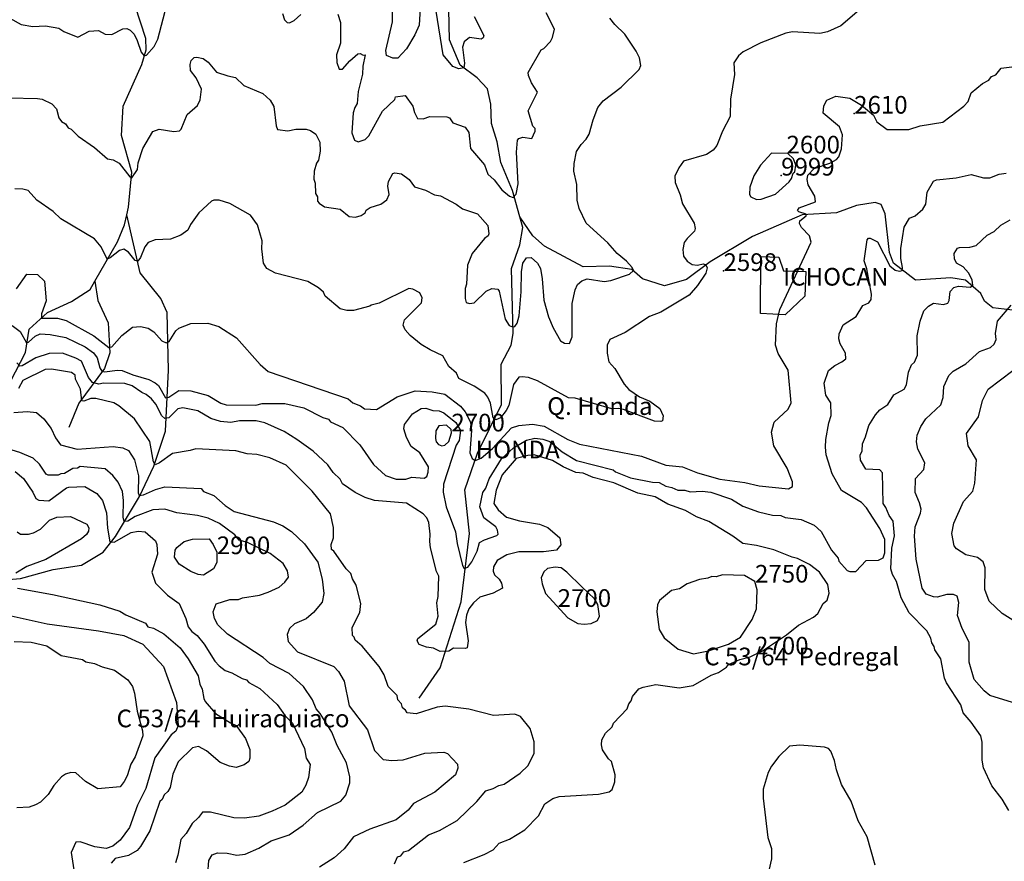
# Model space of a CAD drawing. Extents: x 775910 to 859503, y 9165930 to 9225541.
# Drawn here: x 813298 to 818035, y 9181759 to 9185807 of the extents above; entities that cross this region are included whole.
import ezdxf

# ---------------------------------------------------------------- set-up
doc = ezdxf.new("R2010")
doc.units = 0
doc.header["$MEASUREMENT"] = 0
for name, color, linetype in [('COTAS_SHP', 7, 'CONTINUOUS'), ('COTAS_SHP_TEXT', 7, 'CONTINUOUS'), ('CURVAS_SHP', 7, 'CONTINUOUS'), ('POLURB_SHP', 7, 'CONTINUOUS'), ('RIOS_SHP', 7, 'CONTINUOUS')]:
    doc.layers.add(name, color=color, linetype=linetype)
doc.styles.add('MONOTXT', font='MONOTXT', dxfattribs={"height": 0.2})

msp = doc.modelspace()

# ---------------------------------------------------------------- linework, layer by layer
at = {"layer": 'COTAS_SHP', "color": 7, "linetype": 'Continuous'}
for p in [(817312.35, 9185355.53), (816961.28, 9185057.81), (816683.9, 9184598.92)]:
    msp.add_point(p, dxfattribs=at)
at = {"layer": 'CURVAS_SHP', "color": 13, "linetype": 'Continuous'}
for points in [[(815226.42, 9185892.25), (815219.25, 9185781.17), (815199.26, 9185734.79), (815159.09, 9185667.92), (815117.23, 9185622.92), (815093.59, 9185622.06), (815062.66, 9185635.47), (815058.73, 9185659.58), (815091.53, 9185797.5), (815090.68, 9185847.91)], [(813209.91, 9185836.85), (813305.35, 9185784.87), (813361.69, 9185774.26), (813422.73, 9185777.19), (813486.26, 9185766.32), (813509.44, 9185750.78), (813578.01, 9185723.36), (813632.22, 9185752.12), (813677.24, 9185754.85), (813709.28, 9185737.83), (813740.35, 9185736.29), (813793.53, 9185763.54), (813814.02, 9185765.86), (813829.74, 9185757.87), (813847.91, 9185738.43), (813863.62, 9185707.23), (813881.67, 9185651.18), (813896.17, 9185634.01), (813908.16, 9185636.91), (813944.56, 9185678.99), (813962.29, 9185713.32), (814005.47, 9185879.41)], [(817369.96, 9185881.88), (817247.65, 9185778.41), (817183.96, 9185749.13), (817147.02, 9185740.44), (817015.5, 9185748.76), (816984.36, 9185742.79), (816862.93, 9185695.83), (816778.84, 9185652.94), (816755.84, 9185632.91), (816733.78, 9185599.32), (816737.34, 9185543.43), (816716.97, 9185425.43), (816716.21, 9185342.28), (816679.4, 9185271.21), (816652.34, 9185203.13), (816634.23, 9185179.71), (816601.42, 9185159.19), (816491.26, 9185127.41), (816468.6, 9185094.39), (816450.18, 9185054.22), (816451.18, 9185024.12), (816475.78, 9184965.59), (816486.09, 9184921.76), (816542.18, 9184828.54), (816547.8, 9184803.63), (816544.89, 9184790.93), (816508.63, 9184755.77), (816494.93, 9184735.68), (816487.62, 9184702.34), (816491.46, 9184669.38), (816508.7, 9184645.25), (816533.08, 9184629.54), (816556.62, 9184627.05), (816587.94, 9184632.95), (816598.13, 9184628.91), (816605.58, 9184614.14), (816599.2, 9184588.36), (816558.15, 9184529.33), (816518.14, 9184481.69), (816382.47, 9184400.78), (816327.09, 9184379.08), (816210.57, 9184302.85), (816136.69, 9184269.76), (816124.68, 9184241.87), (816123.74, 9184203.39), (816131.96, 9184161.44), (816161.02, 9184130.07), (816205.34, 9184054.03), (816227.99, 9184028.13), (816279.64, 9183993.36), (816329.22, 9183973.33), (816378.19, 9183936.9), (816394.3, 9183902.06), (816391, 9183877.9), (816382.59, 9183874.14), (816352.4, 9183876.58), (816202.9, 9183932.88), (816180.27, 9183937.73), (816147.37, 9183936.33), (815970.52, 9183986.45), (815937.81, 9183989.17), (815788.45, 9184069.89), (815745.83, 9184085.71), (815715.98, 9184090.25), (815698.7, 9184088.08), (815673.47, 9184052.01), (815650.5, 9183951.85), (815638.16, 9183927.56), (815610.82, 9183891.84), (815589.01, 9183883.23), (815576.35, 9183893.1), (815562.41, 9183963.2), (815550.57, 9183991.28), (815535.19, 9184010.82), (815484.13, 9184044.05), (815409.91, 9184081.69), (815399.55, 9184107.37), (815362.3, 9184140.01), (815334.11, 9184191.13), (815272.13, 9184219.08), (815229.82, 9184245.23), (815175.72, 9184287.91), (815151.76, 9184316.31), (815142.82, 9184338.67), (815148.6, 9184363.13), (815231.13, 9184444.95), (815234.38, 9184470.24), (815223.37, 9184494.39), (815188.95, 9184511.31), (815169.43, 9184514.33), (815027.32, 9184443.66), (814989.02, 9184434.7), (814982.61, 9184429.02), (814903.18, 9184409.09), (814872.04, 9184409.33), (814840.3, 9184416.78), (814767.62, 9184477.67), (814758.79, 9184496.9), (814734.85, 9184518.33), (814684.64, 9184548.75), (814528.73, 9184587.53), (814486.47, 9184611.05), (814470.3, 9184636.48), (814462.78, 9184705.34), (814463.76, 9184743.92), (814441.22, 9184820.84), (814407.84, 9184866.77), (814308.5, 9184923.45), (814256.94, 9184939.06), (814232.01, 9184939.43), (814220.24, 9184934.8), (814159.47, 9184879.13), (814119.26, 9184822.15), (814105.99, 9184794.33), (814073.51, 9184771.41), (814023.33, 9184752.26), (813949.2, 9184749.01), (813916.62, 9184735.28), (813900.09, 9184715.13), (813879.69, 9184664.28), (813865.55, 9184645.42), (813853.49, 9184649.32), (813821.91, 9184690.01), (813798.67, 9184702.99), (813777.52, 9184696.83), (813733.05, 9184661.33), (813718.2, 9184654.83), (813689.92, 9184715.58), (813657.77, 9184753.25), (813495.53, 9184849.36), (813458.5, 9184885.37), (813380.09, 9184939.3), (813338.08, 9184985.21), (813312.8, 9184992.16), (813274.64, 9184993.44)], [(815483.73, 9185822.16), (815531.14, 9185730.86), (815528.05, 9185719.62), (815518.08, 9185713.25), (815461.88, 9185721.87), (815435.93, 9185701.01), (815427.86, 9185675.77), (815437.49, 9185597.92), (815433.93, 9185576.29), (815411.13, 9185571.57), (815382.09, 9185582.52), (815335.73, 9185638.85), (815301.05, 9185849.04)], [(813247.42, 9185431.52), (813383.14, 9185428.81), (813406.59, 9185424.61), (813452.68, 9185403.08), (813474.34, 9185379.06), (813486.63, 9185335.18), (813499.25, 9185317.65), (813517.58, 9185306.91), (813530.22, 9185287.31), (813545.57, 9185280.39), (813579.91, 9185247.64), (813658.18, 9185193.25), (813720.34, 9185138.58), (813747.68, 9185133.62), (813777.1, 9185117.28), (813828.34, 9185050.91), (813837.86, 9185046.87), (813863.96, 9185086.58), (813868.07, 9185119.73), (813889.58, 9185187.14), (813938.12, 9185270.31), (813969.33, 9185280.81), (814039.5, 9185270.14), (814067.07, 9185272.45), (814074.56, 9185281.42), (814102.79, 9185351.48), (814153.01, 9185394.65), (814166.03, 9185422.2), (814173.12, 9185472.59), (814146.62, 9185527.73), (814120.31, 9185563.67), (814118.46, 9185592.7), (814123.44, 9185611.57), (814137.05, 9185625.84), (814149.63, 9185627.89), (814179.99, 9185621.52), (814204.81, 9185603.09), (814245.43, 9185555.45), (814298.62, 9185536.71), (814336.44, 9185530.02), (814376.27, 9185490.84), (814467.31, 9185452.35), (814503.53, 9185420.67), (814521.23, 9185389.7), (814531.8, 9185296.51), (814537.84, 9185280.03), (814587.6, 9185273.41), (814626.4, 9185280.72), (814676.08, 9185280.36), (814697.37, 9185273.85), (814723.04, 9185257.21), (814741.47, 9185217.79), (814742.75, 9185175.57), (814735.6, 9185131.36), (814726.01, 9185116.67), (814714, 9185079.22), (814713.01, 9185041.23), (814720.05, 9185020.5), (814721.3, 9184972.09), (814731.25, 9184955.63), (814730.51, 9184934.6), (814737.93, 9184924.3), (814763.55, 9184907.41), (814839.3, 9184896.02), (814882.22, 9184860.57), (814913.09, 9184858.17), (814940.27, 9184865.12), (814959.71, 9184877.92), (814964.28, 9184891.03), (814983.19, 9184904.28), (815035.07, 9184919.87), (815064.43, 9184941.11), (815074.89, 9184966.25), (815069.52, 9185007.2), (815071.79, 9185028.44), (815093.46, 9185067.49), (815102.55, 9185070.99), (815134.99, 9185065.44), (815171.04, 9185038.19), (815196.52, 9185003.35), (815250.58, 9184987.88), (815293.58, 9184965.51), (815322.1, 9184959.84), (815397.57, 9184920.43), (815428.67, 9184897.63), (815500.97, 9184873.39), (815550.17, 9184817.72), (815554.39, 9184776.9), (815551.44, 9184767.16), (815534.6, 9184754.63), (815474.32, 9184683.39), (815451.45, 9184626.46), (815448.14, 9184536.14), (815440.91, 9184515.25), (815441.46, 9184466.32), (815446.48, 9184447.26), (815461.73, 9184443.1), (815483.72, 9184446.29), (815541.62, 9184502.49), (815569.66, 9184514.33), (815597.57, 9184510.56), (815603.89, 9184501.08), (815634.03, 9184366.6), (815653.34, 9184335.83), (815668.15, 9184329.79), (815679.62, 9184332.28), (815690.95, 9184347.67), (815700.07, 9184382.53), (815709.85, 9184498.22), (815711.65, 9184594.8), (815719.11, 9184637.13), (815735.74, 9184662.02), (815758.45, 9184664.02), (815788.31, 9184636.86), (815802.93, 9184611.24), (815811.82, 9184561.76), (815819.96, 9184458.42), (815842.15, 9184378.22), (815863.88, 9184325.18), (815899.68, 9184262.17), (815918.29, 9184251.23), (815943.25, 9184250.63), (815956.24, 9184281.6), (815956.35, 9184441.99), (815970.28, 9184508.89), (815981.95, 9184534.43), (816002.52, 9184552.11), (816028.21, 9184560.45), (816110.18, 9184548.53), (816142.52, 9184552.83), (816231.42, 9184583.19), (816250.94, 9184600.48), (816244.87, 9184615.11), (816217.74, 9184646.19), (816171.5, 9184683.18), (816128.17, 9184733.45), (816022.64, 9184828.21), (815990.14, 9184899.33), (815979.96, 9184939.6), (815978.67, 9185014.79), (815964.42, 9185078.85), (815965.3, 9185116.47), (815976.26, 9185173.57), (815999.19, 9185207.52), (816023.67, 9185233.24), (816036.91, 9185256.77), (816056.28, 9185325.32), (816080.03, 9185385.33), (816104.91, 9185416.73), (816191.25, 9185483.53), (816277.85, 9185567.4), (816285.85, 9185587.59), (816280.02, 9185624.24), (816264.15, 9185655.89), (816208.45, 9185738.5), (816160.74, 9185783.99), (816136.43, 9185815.41)], [(814562.31, 9185837.18), (814571.88, 9185806.8), (814584.58, 9185793.98), (814596.5, 9185792.18), (814618.97, 9185803.39), (814650.92, 9185832.17)], [(814828.29, 9185834.63), (814841.65, 9185793.53), (814841.39, 9185695.22), (814822.72, 9185638.79), (814823.35, 9185601.58), (814834.61, 9185569.74), (814851.52, 9185569.09), (814885.66, 9185609.4), (814924.69, 9185642.57), (814936.48, 9185645.04), (814951.01, 9185637.46), (814960.56, 9185637.74), (814948.8, 9185583.24), (814946.4, 9185544.96), (814926.05, 9185461.89), (814921.76, 9185404.25), (814909.87, 9185385.78), (814901.51, 9185359.43), (814895.03, 9185264), (814908.92, 9185227.4), (814926.79, 9185220.62), (814960.24, 9185230.86), (814977.22, 9185248.39), (815043.44, 9185367.75), (815102.32, 9185423.92), (815106.44, 9185435.71), (815152.74, 9185442.76), (815189.38, 9185391.39), (815196.5, 9185360.41), (815211.79, 9185331.56), (815238.82, 9185330.93), (815271.59, 9185341.53), (815353.23, 9185341.03), (815365.1, 9185336.03), (815382.38, 9185311.7), (815440.45, 9185290.66), (815459.43, 9185264.69), (815466.11, 9185188.72), (815533.91, 9185108.77), (815550.25, 9185063.97), (815580.83, 9185037.58), (815616.98, 9184988.42), (815653.91, 9184958.2), (815671.22, 9184952.37), (815686.47, 9184968.04), (815696.42, 9185017.39), (815688.01, 9185170.37), (815692.89, 9185228.4), (815699.99, 9185236.67), (815717.66, 9185242.42), (815761.46, 9185236.46), (815777.69, 9185270.89), (815777.35, 9185283.5), (815767.28, 9185295.62), (815744.56, 9185369.38), (815789.34, 9185458.34), (815760.67, 9185503.4), (815746.02, 9185539.58), (815744.86, 9185554.14), (815806.16, 9185662.16), (815819.84, 9185669.64), (815851.59, 9185703.1), (815861.25, 9185722.05), (815870.61, 9185761.33), (815830.87, 9185839.78)], [(813281.81, 9184512.73), (813332.68, 9184583.74), (813383.77, 9184581.23), (813416.39, 9184549.92), (813425.16, 9184455.65), (813402.18, 9184391.95), (813402.65, 9184372.43), (813479.37, 9184371.41), (813520.96, 9184360.8), (813654.28, 9184287.24), (813725.95, 9184231.45), (813740.9, 9184234.31), (813788.68, 9184288.7), (813840.6, 9184328.34), (813878.71, 9184331), (813915.24, 9184324.45), (813942.93, 9184306.81), (813981.96, 9184262.75), (814002.78, 9184252.41), (814016.78, 9184259.32), (814048.92, 9184311.36), (814064.04, 9184323.99), (814120.45, 9184346.45), (814202.41, 9184348.31), (814256.64, 9184331.05), (814341.2, 9184277.1), (814454.02, 9184148.34), (814493.98, 9184115.86), (814878.1, 9183984.62), (814900.59, 9183964.58), (814936.77, 9183950.83), (814955.98, 9183935.43), (815014.25, 9183932.22), (815114.4, 9183992.71), (815200, 9184022.23), (815282.65, 9184017.49), (815342.66, 9184006.35), (815417.75, 9183949.02), (815441.13, 9183921.13), (815465.9, 9183872.05), (815471.78, 9183832.09), (815463.86, 9183723.49), (815474.55, 9183696.89), (815488.51, 9183686.78), (815518, 9183698.46), (815572.63, 9183744.99), (815663.13, 9183843.68), (815699.15, 9183855.35), (815765.05, 9183861.32), (815820.72, 9183851.95), (815935.23, 9183788.81), (815990.89, 9183765.3), (816289.25, 9183707.79), (816406.34, 9183665.45), (816486.87, 9183656.46), (816558.07, 9183627.16), (816665.73, 9183597.52), (816786.75, 9183581.3), (816854.7, 9183565.22), (816996.04, 9183550.97), (817015.16, 9183562.7), (817015.45, 9183585.36), (816989.91, 9183649.77), (816925.85, 9183757.48), (816914.65, 9183822.98), (816928.37, 9183871.1), (816995.04, 9183933.67), (817009.83, 9183963.9), (816994.37, 9184122.48), (816946.26, 9184201.39), (816933.55, 9184242.71), (816938.24, 9184343.86), (816954.66, 9184412.85), (817105.33, 9184737.63), (817097.8, 9184768.35), (817058.61, 9184807.27), (817049.37, 9184827.81), (817051.78, 9184840.81), (817081.33, 9184863.36), (817082.19, 9184872.76), (817045.91, 9184883.13), (817040.29, 9184889.87), (817048.28, 9184903.07), (817126.42, 9184931.4), (817122.92, 9184958.87), (817091.69, 9185012.98), (817086.25, 9185038.3), (817090.16, 9185059.12), (817120.67, 9185091.29), (817194.89, 9185116.59), (817227.53, 9185134.35), (817237.95, 9185147.11), (817251.14, 9185186.11), (817256.48, 9185253.22), (817242.25, 9185291.8), (817162.78, 9185357.83), (817165.93, 9185393.78), (817180.46, 9185420.22), (817224.3, 9185439.61), (817290.92, 9185429.39), (817347.12, 9185396.33), (817405.06, 9185347.61), (817421.59, 9185315.76), (817471.52, 9185279.1), (817575.66, 9185278.62), (817629.6, 9185297.36), (817739.65, 9185314.64), (817839.85, 9185390.96), (817860.3, 9185414.26), (817875.89, 9185456.4), (817929.11, 9185500.31), (817960.08, 9185516.74), (817973.44, 9185533.9), (817993.81, 9185542.1), (818018.95, 9185573.87), (818083.71, 9185582.87)], [(816843.29, 9184941.94), (816864.44, 9184944.85), (816933.44, 9184967.95), (816999.97, 9185026.99), (817010.71, 9185043.71), (817018.37, 9185068.59), (817026.58, 9185074.95), (817031.11, 9185108.23), (817019.95, 9185138.3), (816993.12, 9185163.98), (816915.26, 9185165.05), (816861.17, 9185107.18), (816829.4, 9185057.04), (816809.86, 9185001.28), (816808.15, 9184966.22), (816815.99, 9184954.94), (816843.29, 9184941.94)], [(813260.93, 9184336.53), (813300.59, 9184307.6), (813330.56, 9184253.89), (813340.79, 9184256.06), (813372.95, 9184286.05), (813396.58, 9184296.5), (813444.7, 9184293.95), (813519.34, 9184278.96), (813612.26, 9184234.21), (813653.13, 9184205.43), (813671.29, 9184180.73), (813683, 9184132.4), (813693.27, 9184116.9), (813708, 9184113.47), (813766.47, 9184121.69), (813791.58, 9184120.04), (813841.68, 9184098.86), (813918.36, 9184076.06), (813948.98, 9184061.57), (813966.19, 9184047.19), (813998.94, 9183988.1), (814016.01, 9183991.37), (814063.64, 9184024.62), (814120.72, 9184022.68), (814204.25, 9183999.65), (814265.98, 9183963.23), (814291.7, 9183954.96), (814434.31, 9183953.79), (814465.01, 9183961.19), (814573.95, 9183961.19), (814664.7, 9183941.08), (814756.35, 9183894.33), (814783.5, 9183886.73), (814793.66, 9183872.82), (814852.29, 9183846.51), (814934.63, 9183761.86), (815000.44, 9183667.21), (815056.95, 9183614.3), (815109.53, 9183597.42), (815154.83, 9183598.11), (815184.94, 9183606.6), (815242.99, 9183602.18), (815255.88, 9183609.94), (815263.5, 9183631.57), (815264.3, 9183656.39), (815222.16, 9183723.57), (815181.77, 9183754.67), (815158.01, 9183797.41), (815146.45, 9183839.24), (815148.69, 9183861.16), (815187.46, 9183911.43), (815228.57, 9183937.93), (815252.24, 9183938.15), (815285.44, 9183928.02), (815315.54, 9183926.12), (815338.54, 9183915.72), (815396.05, 9183869.38), (815417.79, 9183830.77), (815412.33, 9183783.3), (815397.83, 9183761.51), (815336.34, 9183573.3), (815334.77, 9183534.67), (815350.08, 9183464.6), (815394.39, 9183343.7), (815402.37, 9183288.18), (815427.89, 9183181.64), (815436.18, 9183167.69), (815453.38, 9183174.35), (815472.52, 9183199.75), (815498.1, 9183250.3), (815509.67, 9183292.46), (815534.21, 9183305.87), (815592.74, 9183325.75), (815599.11, 9183332.06), (815596.67, 9183352.5), (815587.76, 9183368.34), (815531, 9183411.07), (815510.93, 9183464.04), (815526.09, 9183533.38), (815540.06, 9183554.3), (815557.01, 9183598.22), (815616.16, 9183694.99), (815673.03, 9183748.44), (815736.43, 9183784.76), (815776.82, 9183794.26), (815814.46, 9183789.16), (815848.11, 9183778.23), (815907.48, 9183728.72), (815977.04, 9183687.84), (816153.54, 9183641.82), (816164.26, 9183632.37), (816236.41, 9183604.33), (816342.6, 9183582.76), (816374.24, 9183581.84), (816406.46, 9183563.2), (816436.01, 9183557.19), (816463.95, 9183544.84), (816498.04, 9183543.92), (816523.15, 9183536.69), (816580.61, 9183540.22), (816623.66, 9183535.64), (816721.82, 9183500.63), (816776.42, 9183467.8), (816852.27, 9183440.17), (816919.01, 9183423.49), (816960.19, 9183422.2), (816981.22, 9183412.55), (817057.71, 9183403.23), (817120.76, 9183376.07), (817153.03, 9183346.36), (817204.06, 9183256.32), (817235.28, 9183216.77), (817237.92, 9183203.65), (817278.85, 9183158.41), (817291.64, 9183152.96), (817319.93, 9183154.04), (817370.96, 9183206.09), (817429.23, 9183208.3), (817452.42, 9183219.7), (817459.3, 9183243.51), (817459.62, 9183306.45), (817435.74, 9183360.14), (817371.57, 9183460.03), (817348.43, 9183484.53), (817251.72, 9183542.32), (817206.01, 9183622.52), (817178.27, 9183714.84), (817173.89, 9183751.24), (817175.5, 9183788.97), (817190.61, 9183867.78), (817202.37, 9183903.05), (817200.11, 9183964.24), (817176.3, 9184002.02), (817168.75, 9184058.45), (817188.48, 9184119.7), (817219.52, 9184144.63), (817253.78, 9184161.55), (817271.8, 9184175.83), (817270.74, 9184203.16), (817245.89, 9184247.64), (817238.96, 9184273.03), (817240.56, 9184295.68), (817258.81, 9184339.38), (817322.7, 9184379.57), (817354.67, 9184432.06), (817382.28, 9184445.86), (817394.81, 9184462.2), (817395.22, 9184486.68), (817373.44, 9184609.32), (817360.97, 9184648.38), (817374.6, 9184748.98), (817380.76, 9184755.96), (817388.67, 9184756.92), (817424.89, 9184738.87), (817483.81, 9184622.88), (817509.43, 9184602), (817530.21, 9184597.84), (817543, 9184601.25), (817545.75, 9184615.89), (817537.7, 9184659.13), (817536.67, 9184706.98), (817552.28, 9184808.95), (817579.29, 9184853.47), (817606.37, 9184863.3), (817643.49, 9184895.63), (817657.94, 9184920.95), (817664.03, 9184977.89), (817694.63, 9185030.08), (817709.17, 9185037.03), (817803.71, 9185046.42), (817875.04, 9185063.09), (817934.58, 9185047.32), (817964.88, 9185046.16), (818009.59, 9185064.72), (818043.58, 9185068.63)], [(818055.87, 9182003.3), (818024.53, 9182057.64), (817974.42, 9182123.07), (817933.95, 9182208.6), (817928.62, 9182246.21), (817928.15, 9182332.22), (817921.21, 9182362.61), (817875.24, 9182428.98), (817836.61, 9182474.05), (817825.2, 9182511.92), (817756.83, 9182617.12), (817746.52, 9182640.64), (817729.67, 9182733.39), (817700.32, 9182776.28), (817697.79, 9182792.08), (817685.59, 9182810.15), (817681.64, 9182832.79), (817662.52, 9182867.16), (817577.84, 9182954.32), (817538.01, 9183026.86), (817515.42, 9183105.33), (817496.91, 9183138.6), (817489.54, 9183166.1), (817493.11, 9183265.13), (817506.84, 9183324.64), (817500.6, 9183395.24), (817480.25, 9183422.53), (817465.2, 9183460.77), (817451.31, 9183481.03), (817449.4, 9183628.25), (817435.96, 9183642.51), (817368.12, 9183645.31), (817342.35, 9183689.24), (817340.97, 9183713.41), (817350.38, 9183733.22), (817353.34, 9183767.93), (817367.67, 9183801.3), (817382.29, 9183855.91), (817415.35, 9183907.48), (817436.59, 9183931.42), (817474.62, 9183956.67), (817503.36, 9184002.32), (817552.42, 9184030.85), (817565.05, 9184050.38), (817573.71, 9184112.06), (817587.82, 9184147.77), (817602.79, 9184160.04), (817617.15, 9184194.24), (817616.11, 9184286.98), (817629.81, 9184357.79), (817647.86, 9184406.35), (817670.49, 9184429.93), (817694.32, 9184443.27), (817742.68, 9184437.44), (817763.04, 9184444.47), (817769.62, 9184456.06), (817774.28, 9184500.17), (817792.24, 9184519.93), (817814.48, 9184525.67), (817871.06, 9184521.54), (817883.27, 9184529.17), (817880.31, 9184556.92), (817862.86, 9184590.66), (817837.6, 9184618.09), (817804.92, 9184637.15), (817795.23, 9184656.85), (817793.62, 9184682.42), (817808.86, 9184707.86), (817818.78, 9184712.01), (817868.66, 9184712.66), (817899.28, 9184722.16), (817952.73, 9184770.53), (817986.12, 9184789.1), (818018.31, 9184819.51), (818062.62, 9184844.62)], [(818074.56, 9182522.56), (817965.04, 9182556.92), (817937.66, 9182580.02), (817890.52, 9182634.12), (817866.02, 9182716.96), (817865.61, 9182813.18), (817832.48, 9182878.53), (817809.37, 9182941.83), (817815.74, 9183003.74), (817807.67, 9183035.28), (817789.76, 9183042.12), (817757.87, 9183043.05), (817712.08, 9183030.46), (817693.51, 9183031.03), (817659.39, 9183044.22), (817639.32, 9183073.34), (817611.29, 9183211.92), (817602.63, 9183322.53), (817605.17, 9183367.88), (817631.23, 9183433.19), (817634.09, 9183452.71), (817627.54, 9183482.84), (817605.83, 9183533.3), (817606.94, 9183600.18), (817647.31, 9183643.42), (817652.94, 9183676.51), (817618.32, 9183742.29), (817612.31, 9183776.72), (817616.17, 9183809.23), (817633.43, 9183850.84), (817656.82, 9183887.34), (817728.66, 9183954.7), (817740.91, 9183990.19), (817744.36, 9184043.54), (817768.39, 9184096.72), (817788.79, 9184117.65), (817849.06, 9184152.15), (817915.34, 9184212.26), (817969.11, 9184230.57), (817986.59, 9184246.91), (817996.1, 9184269.74), (817992.53, 9184297.61), (818002.26, 9184357.63), (818068.44, 9184434.34)], [(815434.5, 9181752.88), (815532.8, 9181791.42), (815575.33, 9181813.87), (815604.85, 9181846.41), (815653.92, 9181865.38), (815728.22, 9181910.63), (815793.83, 9181977.8), (815824.59, 9182035.37), (815863.14, 9182061.06), (815893.36, 9182071.57), (816083.01, 9182081.51), (816133.77, 9182094.21), (816147.67, 9182104.69), (816161.76, 9182142.17), (816162.14, 9182174.81), (816144.27, 9182239.06), (816130.42, 9182252.24), (816102.4, 9182295.43), (816097.5, 9182319.33), (816098.8, 9182343.53), (816116.6, 9182375.03), (816148.11, 9182405.36), (816155.37, 9182424.31), (816220.88, 9182493.32), (816227.97, 9182517.06), (816240.34, 9182530.42), (816245.73, 9182552.59), (816276.03, 9182588.43), (816296.85, 9182597.15), (816357.69, 9182610.41), (816469.77, 9182593.63), (816538.02, 9182605.01), (816624.49, 9182654.66), (816660.06, 9182667.44), (816697.53, 9182692.79), (816707.95, 9182706.56), (816763.15, 9182730.62), (816811.42, 9182742.42), (816871.66, 9182771.23), (816987.49, 9182849.38), (817044.33, 9182894.68), (817116.61, 9182933.53), (817137.75, 9182950.67), (817163.43, 9183000.07), (817183.32, 9183015.18), (817192.49, 9183049.48), (817186.59, 9183090), (817145.46, 9183150.25), (817096.91, 9183186.78), (817040.59, 9183215.9), (817014.5, 9183221.58), (816925.42, 9183257.47), (816842.8, 9183277.93), (816777.38, 9183288.34), (816729, 9183323.51), (816613.48, 9183393.53), (816554.15, 9183415.59), (816501.19, 9183447.47), (816415.85, 9183476.58), (816354.97, 9183511.69), (816271.36, 9183529.29), (816155.85, 9183580.17), (816056.86, 9183605.66), (816008.45, 9183626.2), (815973.3, 9183629.55), (815912.49, 9183655.99), (815861.23, 9183687.86), (815773.41, 9183713.73), (815743.14, 9183711.24), (815687.09, 9183696.75), (815618.33, 9183617.78), (815590.56, 9183544.95), (815578.61, 9183480.99), (815599.52, 9183450.11), (815640.57, 9183415.14), (815702.31, 9183396.74), (815798.07, 9183381.49), (815838.86, 9183365.36), (815896.52, 9183314.59), (815900.66, 9183281.65), (815880.94, 9183256.63), (815818.46, 9183248.53), (815699.82, 9183247.44), (815641.91, 9183232.72), (815594.41, 9183206.69), (815576.65, 9183175.67), (815576.06, 9183155.28), (815582.34, 9183137.13), (815604.37, 9183116.64), (815615.99, 9183097.69), (815621.23, 9183073.85), (815576.07, 9183048.96), (815511.87, 9183030.37), (815481.07, 9183003.11), (815458.76, 9182974.49), (815447.98, 9182943.62), (815442.23, 9182907.87), (815455.15, 9182819.86), (815450.5, 9182786.84), (815442.38, 9182782.93), (815384.33, 9182785.13), (815362.16, 9182770.39), (815320.26, 9182769.24), (815288.74, 9182784.89), (815255.21, 9182790.11), (815220.27, 9182802.52), (815210.14, 9182819.26), (815212.75, 9182831.39), (815300.54, 9182899.9), (815311.77, 9182939.03), (815304.53, 9183001.83), (815311.81, 9183032.52), (815313.64, 9183130.2), (815303.01, 9183153.75), (815274.25, 9183267.39), (815270.75, 9183297.7), (815273.18, 9183333.39), (815265.79, 9183388.49), (815255.87, 9183412.08), (815238.32, 9183430.54), (815159.36, 9183482.36), (815005.11, 9183495.24), (814959.8, 9183509.28), (814911.47, 9183533.7), (814850.91, 9183575.27), (814839.83, 9183596.75), (814805.16, 9183630.21), (814780.5, 9183665.87), (814709.51, 9183731.45), (814631.6, 9183788.73), (814570.71, 9183826.66), (814476.58, 9183868.87), (814435.65, 9183877.86), (814355.23, 9183877.61), (814314.3, 9183870.35), (814264.1, 9183873.99), (814217.51, 9183888.63), (814154.75, 9183926.06), (814083.09, 9183941.23), (814058.66, 9183934.94), (814015.59, 9183892.61), (813996.06, 9183889.07), (813981.2, 9183902.78), (813953, 9183958.63), (813932.47, 9183983.5), (813906.28, 9184004.31), (813884.96, 9184013.56), (813838.73, 9184046.53), (813803.37, 9184057.76), (813700.53, 9184059.84), (813678.9, 9184054.07), (813648.76, 9184061.88), (813629.45, 9184087.1), (813595.32, 9184164.84), (813567.45, 9184180.12), (813503.47, 9184202.94), (813439.79, 9184202.37), (813376.09, 9184181.33), (813309.42, 9184142.81), (813298.31, 9184141.01), (813284.29, 9184156.97)], [(815101.37, 9181747.47), (815115.97, 9181780.84), (815131.82, 9181785.49), (815145.57, 9181804.13), (815168.57, 9181812.02), (815264, 9181887.33), (815316.99, 9181907.5), (815402.21, 9181956.26), (815497.19, 9182046.79), (815541.03, 9182098.62), (815575.63, 9182109.24), (815603.02, 9182124.27), (815629.03, 9182130.24), (815705.87, 9182183.49), (815743.59, 9182220.6), (815772.22, 9182280.24), (815773.27, 9182334.5), (815753.86, 9182398.28), (815707.64, 9182456.17), (815680.51, 9182466.9), (815577.53, 9182460.8), (815458.27, 9182491.35), (815344.51, 9182504.97), (815305.6, 9182500.19), (815204.52, 9182468.78), (815161.47, 9182473.54), (815153.5, 9182487.05), (815139.63, 9182497.76), (815134.07, 9182517.14), (815117.23, 9182536.74), (815114.06, 9182557.46), (815070.16, 9182600.67), (815051.95, 9182655.51), (815027.65, 9182695.6), (814945.98, 9182794.8), (814912.54, 9182822.8), (814907.4, 9182838.22), (814899.03, 9182846.2), (814897.36, 9182884.14), (814934.45, 9182956.79), (814938.76, 9182999.58), (814916.7, 9183087.45), (814898.88, 9183117.89), (814890.63, 9183143.15), (814869.1, 9183166.49), (814808.74, 9183251.66), (814797.14, 9183259.64), (814796.99, 9183282.59), (814807.11, 9183315.64), (814807.5, 9183365.7), (814792.35, 9183431.04), (814705.33, 9183539.78), (814580.02, 9183664.27), (814501.12, 9183699.29), (814438.16, 9183715.62), (814392.3, 9183719.26), (814337.27, 9183733.3), (814145.65, 9183743.45), (814118.68, 9183734.88), (814032.53, 9183720.46), (813971.21, 9183676.34), (813949.55, 9183666.37), (813941.77, 9183681.29), (813924.18, 9183778.22), (813849.41, 9183887.72), (813774.13, 9183950.81), (813750.36, 9183964.83), (813663.64, 9183985.67), (813640.3, 9183985.72), (813606.04, 9183972.82), (813596.67, 9183973.77), (813590.41, 9184030.36), (813566.65, 9184079.19), (813565.05, 9184097.71), (813546.96, 9184110.56), (813450.34, 9184127.18), (813419.77, 9184124.88), (813312.58, 9184071.42), (813291.83, 9184034.03)], [(818076, 9182918.47), (818024.56, 9182952.02), (817961.55, 9183010.87), (817940.95, 9183066.57), (817942.39, 9183170.16), (817933.7, 9183200.19), (817906.4, 9183220.01), (817849.48, 9183233.87), (817804.31, 9183261.63), (817793.5, 9183277.33), (817782.69, 9183335.67), (817791.32, 9183385.52), (817837.91, 9183489.29), (817884.16, 9183540.4), (817893.08, 9183578.32), (817901.76, 9183690.41), (817861.43, 9183757.74), (817853.73, 9183817.8), (817910.71, 9183896.85), (817930.57, 9183975.42), (817957.93, 9184030.76), (818075.21, 9184120.58)], [(813269.88, 9183918.52), (813334.3, 9183923.04), (813378.24, 9183917.77), (813414.24, 9183887.75), (813449.71, 9183840.57), (813470.24, 9183795.87), (813494.41, 9183762.96), (813574.42, 9183741.39), (813747.63, 9183755.14), (813794.59, 9183748.52), (813821.81, 9183735.52), (813850.23, 9183690.57), (813870.07, 9183613.15), (813867.02, 9183531.63), (813872.41, 9183518.45), (813893.1, 9183521.29), (813950.99, 9183548.42), (813996.39, 9183560.82), (814170.38, 9183553.28), (814182.48, 9183537.58), (814232.4, 9183519.54), (814285.83, 9183470.03), (814328.87, 9183441.7), (814519.24, 9183391.96), (814564.56, 9183372.98), (814605.81, 9183346.32), (814667.71, 9183286.94), (814731.68, 9183197.84), (814752.94, 9183115.68), (814761.68, 9183047.7), (814753.19, 9183005.71), (814711.9, 9182956.81), (814676.04, 9182926.19), (814620.69, 9182900.76), (814595.29, 9182879.35), (814584.09, 9182849.58), (814589.88, 9182816.62), (814634.99, 9182766.17), (814808.46, 9182696.04), (814831.04, 9182673.07), (814858.27, 9182625.25), (814883.58, 9182507.84), (814970.75, 9182392.41), (815004.18, 9182292.23), (815047.02, 9182248.94), (815088.31, 9182244.09), (815142.98, 9182247.67), (815247.43, 9182280.14), (815338.53, 9182284.79), (815356.63, 9182278.1), (815403.45, 9182226.91), (815406.03, 9182207.93), (815394.06, 9182175.86), (815295.09, 9182092.24), (815192.54, 9182037.35), (815166.87, 9182005.72), (815108.64, 9181958.73), (814983.09, 9181913.71), (814904.31, 9181877.18), (814859.25, 9181818.5), (814811.48, 9181775.32), (814740.2, 9181731.52)], [(815297.82, 9183793.73), (815301.78, 9183777.41), (815313.09, 9183764.02), (815328.91, 9183757.96), (815343.5, 9183760.35), (815361.95, 9183778.43), (815375.09, 9183819.75), (815374.19, 9183837.06), (815351.08, 9183857.67), (815314.42, 9183853.88), (815299.18, 9183829.76), (815297.82, 9183793.73)], [(814202.69, 9181699.31), (814208.38, 9181763.15), (814224.51, 9181790.36), (814248.75, 9181799.79), (814296.36, 9181798.72), (814343.07, 9181788.74), (814382.16, 9181793.46), (814448.55, 9181822.55), (814507.5, 9181858.21), (814594.94, 9181886.47), (814661.78, 9181933.7), (814730.92, 9181994.53), (814843.18, 9182048.97), (814867.46, 9182076.98), (814886.61, 9182137.34), (814886.89, 9182164.9), (814869.36, 9182233.35), (814824.64, 9182316.92), (814799.73, 9182379.94), (814743.51, 9182469.5), (814723.49, 9182493.18), (814706.52, 9182536.28), (814662.97, 9182599.63), (814593.85, 9182661.89), (814501.97, 9182710.87), (814468.82, 9182739.46), (814297.4, 9182852.32), (814250.35, 9182896.1), (814234.99, 9182926.42), (814228.82, 9182959.61), (814242.69, 9182997.9), (814308.59, 9183019.25), (814351.15, 9183018.58), (814369.62, 9183026.02), (814451.04, 9183040.07), (814494, 9183053.82), (814545.68, 9183078.46), (814573.68, 9183101.9), (814590.47, 9183125.54), (814585.58, 9183156.77), (814564.84, 9183191.52), (814502.51, 9183240.41), (814393.26, 9183292.19), (814353.53, 9183304.18), (814333.63, 9183329.28), (814258.77, 9183384.74), (814205.03, 9183409.69), (814152.56, 9183423.04), (814054.03, 9183435.03), (813995.94, 9183452.35), (813938.25, 9183449.22), (813853.12, 9183418.1), (813818.04, 9183395.07), (813801.12, 9183393.37), (813794.87, 9183414.05), (813797.96, 9183494.82), (813791.82, 9183538.88), (813771.43, 9183582.87), (813745.23, 9183615.74), (813708.29, 9183646.45), (813588.02, 9183657.68), (813575.55, 9183651.02), (813553.85, 9183649.11), (813512.86, 9183624.23), (813495, 9183623.18), (813482.15, 9183616.51), (813435.1, 9183616.35), (813424.6, 9183620.87), (813392.5, 9183669.11), (813362.25, 9183698.59), (813298.14, 9183725.57), (813240.18, 9183743.76)], [(813275.89, 9183634.62), (813316.77, 9183601.23), (813361.16, 9183534.94), (813375.39, 9183504), (813389.25, 9183495.91), (813438.47, 9183493.27), (813522.76, 9183555.03), (813535.02, 9183559.23), (813611.19, 9183561.73), (813668.61, 9183527.82), (813696.01, 9183494.05), (813715.89, 9183435.74), (813719.83, 9183361.54), (813731.67, 9183295.76), (813752.09, 9183293.59), (813833.84, 9183341.53), (813867.18, 9183346.49), (813901.97, 9183344.03), (813951.39, 9183300.96), (813957.69, 9183283.01), (813960.62, 9183236.71), (813933.29, 9183149.38), (813951.78, 9183096.72), (814008.59, 9183038.97), (814064.4, 9182998.8), (814097.14, 9182927.34), (814107.89, 9182886.89), (814125.63, 9182864.89), (814150.86, 9182845.8), (814184.99, 9182804.09), (814236.79, 9182722.36), (814257.04, 9182699.17), (814286.12, 9182676.43), (814318.81, 9182665.94), (814367.66, 9182639.13), (814388.88, 9182632.79), (814399.45, 9182619.37), (814452.6, 9182591.19), (814536.78, 9182512.83), (814574.26, 9182458.88), (814609.72, 9182423.61), (814667.29, 9182302.18), (814676.51, 9182256.12), (814695.29, 9182224.25), (814687.44, 9182162.65), (814675.15, 9182126.23), (814654.92, 9182091.18), (814574.34, 9182029.9), (814511.74, 9181999.91), (814448.03, 9181976.41), (814379.79, 9181966.67), (814327.36, 9181967.74), (814215.96, 9181995.73), (814177.17, 9181996.13), (814158.45, 9181970.45), (814127.36, 9181940.42), (814098.21, 9181893.51), (814073.02, 9181864.35), (814059.22, 9181788.43), (814047.9, 9181752.07)], [(813285.78, 9183344.23), (813301.67, 9183333.1), (813340.42, 9183332.16), (813364.9, 9183339.3), (813398.49, 9183356.86), (813441.73, 9183399.88), (813476.72, 9183414.89), (813542.3, 9183417.63), (813620.18, 9183380.61), (813630.41, 9183363.19), (813629.3, 9183347.1), (813619.69, 9183331.8), (813595.92, 9183309.88), (813423.09, 9183211.63), (813332.84, 9183177.58), (813280, 9183144.59)], [(814043.34, 9183221.85), (814046.41, 9183255.42), (814053.11, 9183269.31), (814089.47, 9183297.8), (814129.28, 9183308.94), (814210.08, 9183310.74), (814228.87, 9183283.55), (814246.03, 9183246.81), (814245.89, 9183196.97), (814230.5, 9183166.87), (814182.88, 9183135.91), (814156.3, 9183138.77), (814120.58, 9183153.42), (814064.99, 9183188.8), (814043.34, 9183221.85)], [(816001.85, 9183080.08), (815930.05, 9183149.88), (815903.38, 9183170.4), (815874.65, 9183174.51), (815837.73, 9183168.35), (815819.26, 9183151.93), (815806.95, 9183123.19), (815811.06, 9183094.45), (815827.47, 9183047.23), (815934.15, 9182930.22), (815983.39, 9182903.54), (816014.16, 9182899.43), (816046.98, 9182903.54), (816077.76, 9182917.91), (816088.01, 9182938.44), (816079.81, 9182993.86), (816063.4, 9183022.6), (816001.85, 9183080.08)], [(816398.02, 9182834.99), (816466.19, 9182779.24), (816538.85, 9182756.81), (816611.58, 9182772.37), (816707.86, 9182804.29), (816765.49, 9182836.66), (816821.39, 9182922.44), (816842.72, 9182973.56), (816846.31, 9183064.98), (816833.83, 9183104.9), (816785.24, 9183133.5), (816678.81, 9183137.94), (816649.31, 9183127.54), (816628.41, 9183128.95), (816609.16, 9183121.16), (816568.62, 9183114.84), (816508.34, 9183093.68), (816472.6, 9183069.64), (816434.37, 9183061.32), (816375.22, 9183013.08), (816366.35, 9182993.67), (816362.64, 9182959.44), (816374.96, 9182874.88), (816398.02, 9182834.99)], [(813287.93, 9183073.7), (813455.72, 9183043.36), (813683.55, 9182993.53), (813779.35, 9182961.82), (813808, 9182944.4), (813903.72, 9182904.46), (813913.8, 9182887.08), (813941.45, 9182880.97), (813991.57, 9182852.95), (814070.35, 9182785.55), (814108.88, 9182732.84), (814156.67, 9182651.96), (814164.14, 9182610.69), (814176.08, 9182586.84), (814183.53, 9182542.71), (814190.49, 9182528.52), (814240.62, 9182471.03), (814311.31, 9182424.65), (814339.63, 9182412.84), (814383.81, 9182350.23), (814404.92, 9182297.25), (814405.24, 9182254.82), (814399.88, 9182239.69), (814377.84, 9182222.9), (814339.92, 9182211.05), (814307.02, 9182217.2), (814262.76, 9182234.39), (814195.81, 9182290.51), (814158.28, 9182311.42), (814129.95, 9182304.78), (814059.58, 9182237.66), (814035.2, 9182177.82), (814021.86, 9182114.9), (814009.93, 9182094.96), (813992.89, 9182078.95), (813983.98, 9182055.98), (813971.64, 9182047.15), (813924.08, 9181905.23), (813879.18, 9181830.34), (813862.97, 9181811.85), (813821.81, 9181786.8), (813756.68, 9181772.72), (813737.98, 9181749.6)], [(813196.93, 9182952.19), (813430.09, 9182900.95), (813677.42, 9182868.45), (813798.64, 9182845.27), (813889.84, 9182804.09), (813990.14, 9182696.06), (814051.96, 9182523.96), (814059.51, 9182412.9), (814048.48, 9182385.69), (814026.68, 9182367.13), (813947.75, 9182256.59), (813903.93, 9182108.7), (813863.78, 9182029.5), (813826.12, 9181922.25), (813780.59, 9181860.18), (813745.88, 9181831.55), (813714.56, 9181820.76), (813659.54, 9181829.6), (813588.48, 9181853.21), (813567.61, 9181852.03), (813546, 9181801.66), (813557.54, 9181718.65)], [(813270.67, 9182816.38), (813353.64, 9182812.92), (813428.9, 9182794.96), (813496.97, 9182749.1), (813600.61, 9182729.65), (813615.7, 9182718.47), (813657.01, 9182711.13), (813695.39, 9182694.34), (813753.16, 9182678.84), (813817.61, 9182632.41), (813839.77, 9182599.83), (813850.75, 9182568.7), (813863.23, 9182481.34), (813889.01, 9182387.5), (813889.66, 9182362.64), (813854.12, 9182261.67), (813833.09, 9182226.13), (813815.14, 9182170.18), (813800.6, 9182142.55), (813780.7, 9182117.87), (813674.46, 9182108.66), (813615.04, 9182142.96), (813567.13, 9182184.84), (813543.49, 9182186.18), (813518.24, 9182178.04), (813498.61, 9182165.75), (813462.17, 9182124.03), (813434.09, 9182080.68), (813398.32, 9182044.13), (813374.63, 9182030.26), (813342.83, 9182020.18), (813283.35, 9182015.86)], [(817413.31, 9181740.38), (817374.82, 9181877.54), (817331.69, 9181953.28), (817297.72, 9182048.82), (817251.42, 9182128.58), (817227.23, 9182199.89), (817218.58, 9182243.72), (817199.93, 9182289.22), (817188.53, 9182301.16), (817170.44, 9182308.88), (817050.56, 9182318.52), (817000.67, 9182313.01), (816949.91, 9182263.86), (816914.79, 9182216.18), (816898.85, 9182185.85), (816875.09, 9182106.64), (816874.4, 9182062.9), (816897.89, 9181873.59), (816915.33, 9181821.47), (816914.28, 9181771.83), (816901.23, 9181715.62)]]:
    msp.add_lwpolyline(points, dxfattribs=at)
at = {"layer": 'POLURB_SHP', "color": 1, "linetype": 'Continuous'}
msp.add_lwpolyline([(816864.02, 9184668.72), (816950.1, 9184665.94), (816972.31, 9184599.3), (817080.61, 9184596.52), (817075.05, 9184477.12), (816980.64, 9184388.27), (816861.24, 9184393.82), (816864.02, 9184668.72)], close=True, dxfattribs=at)
at = {"layer": 'RIOS_SHP', "color": 152, "linetype": 'Continuous'}
for points in [[(813813.33, 9184868.17), (813822.07, 9184905.31), (813838.07, 9185073.31), (813788.07, 9185250.31), (813795.07, 9185391.31), (813885.07, 9185591.31), (813907.07, 9185662.31), (813905.07, 9185716.31), (813778.07, 9186107.31), (813808.07, 9186205.31), (813880.07, 9186336.31), (813911.07, 9186518.31), (813906.07, 9186648.31), (813808.07, 9186929.31), (813725.07, 9187006.31), (813692.07, 9187095.31), (813591.07, 9187593.31), (813496.07, 9187792.31), (813387.07, 9187931.31), (813336.69, 9187952.47)], [(815704.79, 9184859.14), (815669.07, 9184986.31), (815612.07, 9185121.31), (815595.07, 9185219.31), (815567.07, 9185308.31), (815564.07, 9185401.31), (815548.07, 9185475.31), (815499.07, 9185527.31), (815417.07, 9185589.31), (815366.07, 9185711.31), (815363.07, 9185856.31), (815319.07, 9185929.31), (815207.07, 9186035.31), (815167.07, 9186169.31), (815155.07, 9186262.31), (815131.07, 9186340.31), (815082.07, 9186438.31), (814962.07, 9186744.31), (814975.07, 9186895.31), (814972.07, 9186997.31), (814985.07, 9187088.31), (814983.07, 9187231.51)], [(818089.07, 9184408.31), (817980.07, 9184422.31), (817940.07, 9184454.31), (817922.07, 9184490.31), (817848.07, 9184554.31), (817777.07, 9184565.31), (817608.07, 9184554.31), (817502.07, 9184636.31), (817482.07, 9184688.31), (817461.07, 9184874.31), (817442.07, 9184918.31), (817413.07, 9184928.31), (817324.07, 9184914.31), (817228.07, 9184878.31), (817063.07, 9184869.31), (816823.07, 9184765.31), (816620.07, 9184642.31), (816506.07, 9184558.31), (816400.07, 9184527.31), (816294.07, 9184560.31), (816243.07, 9184605.31), (816135.07, 9184621.31), (816009.07, 9184619.31), (815823.07, 9184718.31), (815767.07, 9184768.31), (815704.79, 9184859.14)], [(812979.07, 9183059.31), (813109.07, 9183103.31), (813301.07, 9183120.31), (813459.07, 9183162.31), (813595.07, 9183184.31), (813700.07, 9183246.31), (813758.07, 9183321.31), (813874.07, 9183514.31), (813943.07, 9183660.31), (814000.07, 9183828.31), (814013.07, 9184121.31), (814007.07, 9184399.31), (813977.07, 9184466.31), (813877.07, 9184589.31), (813813.33, 9184868.17)], [(813659.92, 9184549.26), (813768.07, 9184738.31), (813802.07, 9184820.31), (813813.33, 9184868.17)], [(815219.07, 9182544.31), (815321.07, 9182689.31), (815421.07, 9183007.31), (815461.07, 9183335.31), (815439.07, 9183545.31), (815500.07, 9183722.31), (815616.07, 9183957.31), (815614.07, 9184150.31), (815662.07, 9184241.31), (815672.07, 9184297.31), (815664.07, 9184610.31), (815704.07, 9184724.31), (815719.07, 9184808.31), (815704.79, 9184859.14)], [(812874.07, 9183295.31), (812943.07, 9183430.31), (813003.07, 9183684.31), (813030.07, 9183762.31), (813206.07, 9183974.31), (813325.07, 9184207.31), (813343.07, 9184319.31), (813432.07, 9184398.31), (813547.07, 9184451.31), (813637.07, 9184509.31), (813659.92, 9184549.26)], [(813659.92, 9184549.26), (813674.07, 9184457.31), (813724.07, 9184349.31), (813731.07, 9184204.31), (813706.07, 9184130.31), (813582.07, 9183963.31), (813534.07, 9183845.31)]]:
    msp.add_lwpolyline(points, dxfattribs=at)

# ---------------------------------------------------------------- texts
at = {"layer": 'COTAS_SHP_TEXT', "color": 1, "linetype": 'Continuous', "style": 'MONOTXT'}
for s, p in [('2610', (817312.35, 9185355.53)), ('2600', (816986.9, 9185164.07)), ('9999', (816961.28, 9185057.81)), ('2598', (816683.9, 9184598.92)), ('ICHOCAN', (816970.92, 9184528.49)), ('Q. Honda', (815835.82, 9183906.42)), ('2700', (815374.71, 9183826.99)), ('HONDA', (815491.51, 9183697.48)), ('2900', (814246, 9183236.76)), ('2750', (816835.39, 9183099.9)), ('2700', (815885.91, 9182983.13)), ('2700', (816835.79, 9182754.07)), ('C 53/64  Pedregal', (816590.99, 9182702)), ('C 53/64  Huiraquiaco', (813763.99, 9182404))]:
    msp.add_text(s, height=85, dxfattribs=at).set_placement(p)

doc.saveas('drawing.dxf')
